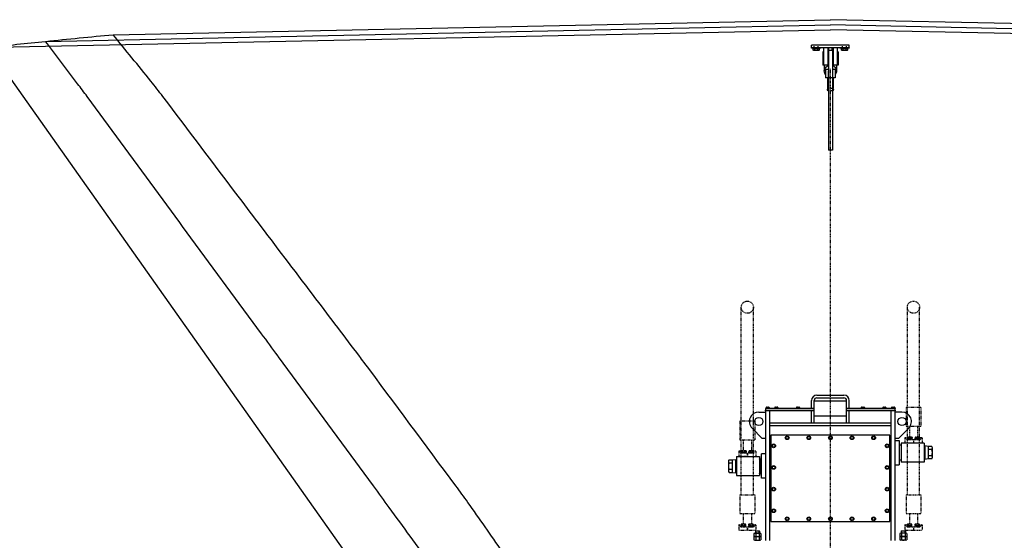
# Model space of a CAD drawing. Extents: x -110 to 1156, y 316 to 1017.
# Drawn here: x 371 to 553, y 480 to 576 of the extents above; entities that cross this region are included whole.
import ezdxf

# ---------------------------------------------------------------- set-up
doc = ezdxf.new("R2010")
doc.units = 0
doc.header["$LTSCALE"] = 0.125
doc.header["$MEASUREMENT"] = 0
doc.linetypes.add('HIDDEN', pattern=[0.375, 0.25, -0.125])
doc.linetypes.add('PHANTOM', pattern=[2.5, 1.25, -0.25, 0.25, -0.25, 0.25, -0.25])
doc.layers.get('0').update_dxf_attribs({"color": 5, "linetype": 'CONTINUOUS'})
for name, color, linetype in [('HIDDEN', 3, 'HIDDEN'), ('OBJECT', 1, 'CONTINUOUS'), ('PHANTOM', 5, 'PHANTOM')]:
    doc.layers.add(name, color=color, linetype=linetype)

msp = doc.modelspace()

# ---------------------------------------------------------------- linework, layer by layer
at = {"color": 1}
for p, q in [((388.26278, 573.69553), (521.02711, 576.46621)), ((653.79144, 573.69553), (521.02711, 576.46621)), ((365.20129, 571.34995), (521.02711, 574.59329)), ((676.85293, 571.34995), (521.02711, 574.59329)), ((434.68165, 473.18763), (365.20129, 571.34995))]:
    msp.add_line(p, q, dxfattribs=at)
at = {"color": 4}
for p in [(375.76394, 572.46335), (666.29028, 572.46335)]:
    msp.add_line(p, (521.02711, 575.48956), dxfattribs=at)
at = {"color": 4, "linetype": 'PHANTOM'}
msp.add_line((521.02711, 331.24266), (521.02711, 567.48956), dxfattribs=at)
at = {"color": 1}
for points in [[(365.20129, 571.34995, -0.000773813), (370.48176, 571.91482, -0.000773813), (375.76394, 572.46335, -0.000915027), (382.01223, 573.09088, -0.000915027), (388.26278, 573.69553)], [(460.32553, 478.08278, 0.001999432), (453.93243, 487.19486, 0.005910832), (451.72131, 490.24266, 0.000104604), (434.69721, 513.12429, 0.002133039), (433.85733, 514.24266, 0.000125387), (425.823, 524.84104, -0.000099155), (415.66251, 538.24266, -0.000195623), (411.64311, 543.55072, 0.000055564), (397.49733, 562.24266, 0.007658872), (395.25572, 565.11159, 0.002518388), (388.26278, 573.69553)]]:
    msp.add_lwpolyline(points, format="xyb", dxfattribs=at)
at = {"color": 4}
msp.add_lwpolyline([(447.14647, 475.6159, 0.000254882), (439.394, 486.23128, 0.000673583), (436.45303, 490.24266, 0.000000344), (418.88753, 514.13379, 0.000075382), (418.80746, 514.24266, 0.000002177), (415.75227, 518.39541, 0.000000456), (401.15042, 538.24266, 0.000018994), (400.62256, 538.96008, 0.000000585), (383.4905, 562.24266, 0.003234895), (381.71934, 564.61734, 0.000972885), (375.76394, 572.46335)], format="xyb", dxfattribs=at)
at = {"layer": 'HIDDEN'}
for p, q in [((518.02711, 571.27766), (518.02711, 571.77766)), ((518.07411, 571.17766), (518.07411, 571.27766)), ((518.73011, 571.17766), (518.73011, 571.27766)), ((518.77711, 571.27766), (518.77711, 571.77766)), ((523.27711, 571.27766), (523.27711, 571.77766)), ((523.32411, 571.17766), (523.32411, 571.27766)), ((523.98011, 571.17766), (523.98011, 571.27766)), ((524.02711, 571.27766), (524.02711, 571.77766)), ((521.40211, 563.71516), (520.65211, 563.71516)), ((521.40211, 563.34016), (520.65211, 563.34016))]:
    msp.add_line(p, q, dxfattribs=at)
at = {"layer": 'HIDDEN', "ltscale": 0.25}
for p, q in [((507.21461, 481.90266), (507.21461, 481.51141)), ((507.83961, 481.51141), (507.83961, 481.90266)), ((534.21461, 481.90266), (534.21461, 481.51141)), ((534.83961, 481.51141), (534.83961, 481.90266))]:
    msp.add_line(p, q, dxfattribs=at)
at = {"layer": 'OBJECT'}
for p, q in [((524.52711, 571.77766), (517.52711, 571.77766)), ((517.52711, 571.27766), (517.52711, 571.77766)), ((524.52711, 571.27766), (517.52711, 571.27766)), ((517.52711, 571.17766), (517.52711, 571.27766)), ((519.27711, 571.17766), (517.52711, 571.17766)), ((518.13136, 570.81091), (518.13136, 571.15266)), ((518.67286, 570.81091), (518.67286, 571.15266)), ((519.27711, 571.27766), (519.27711, 571.17766)), ((519.61711, 570.52766), (519.61711, 568.02766)), ((519.77711, 570.52766), (519.61711, 570.52766)), ((519.77711, 571.27766), (519.77711, 568.02766)), ((520.52711, 571.27766), (520.52711, 568.02766)), ((520.65211, 570.77766), (520.65211, 552.3405)), ((521.40211, 570.77766), (520.65211, 570.77766)), ((520.71461, 570.77766), (520.71461, 571.27766)), ((521.33961, 570.77766), (521.33961, 571.27766)), ((521.40211, 570.77766), (521.40211, 552.3405)), ((521.52711, 571.27766), (521.52711, 568.02766)), ((522.27711, 571.27766), (522.27711, 568.02766)), ((522.43711, 570.52766), (522.27711, 570.52766)), ((522.43711, 570.52766), (522.43711, 568.02766)), ((522.77711, 571.17766), (522.77711, 571.27766)), ((524.52711, 571.17766), (522.77711, 571.17766)), ((523.38136, 570.81091), (523.38136, 571.15266)), ((523.92286, 570.81091), (523.92286, 571.15266)), ((524.52711, 571.27766), (524.52711, 571.77766)), ((524.52711, 571.27766), (524.52711, 571.17766)), ((519.77711, 568.02766), (519.61711, 568.02766)), ((520.52711, 568.02766), (519.77711, 568.02766)), ((519.90211, 568.02766), (519.90211, 566.95873)), ((520.13649, 567.27873), (520.13649, 565.71516)), ((520.65211, 567.27873), (520.13649, 567.27873)), ((520.63649, 567.03975), (520.63649, 565.71516)), ((520.65211, 567.03975), (520.63649, 567.03975)), ((521.91774, 567.27873), (521.40211, 567.27873)), ((521.41774, 567.03975), (521.40211, 567.03975)), ((521.41774, 567.03975), (521.41774, 565.71516)), ((522.27711, 568.02766), (521.52711, 568.02766)), ((521.91774, 567.27873), (521.91774, 565.71516)), ((522.15211, 568.02766), (522.15211, 566.95873)), ((522.43711, 568.02766), (522.27711, 568.02766)), ((521.91774, 565.71516), (520.13649, 565.71516)), ((520.65211, 563.65266), (520.52711, 563.65266)), ((520.65211, 563.40266), (520.52711, 563.40266)), ((521.52711, 563.65266), (521.40211, 563.65266)), ((521.52711, 563.40266), (521.40211, 563.40266)), ((521.40211, 552.3405), (520.65211, 552.3405)), ((518.52711, 507.02766), (523.52711, 507.02766)), ((509.11344, 504.76203), (509.11344, 504.59016)), ((509.1842, 504.79328), (509.62002, 504.79328)), ((509.25777, 504.76203), (509.25777, 504.59016)), ((509.54645, 504.76203), (509.54645, 504.59016)), ((509.69079, 504.76203), (509.69079, 504.59016)), ((510.73844, 504.76203), (510.73844, 504.59016)), ((510.8092, 504.79328), (511.24502, 504.79328)), ((510.88277, 504.76203), (510.88277, 504.59016)), ((511.17145, 504.76203), (511.17145, 504.59016)), ((511.31579, 504.76203), (511.31579, 504.59016)), ((514.73844, 504.76203), (514.73844, 504.59016)), ((514.8092, 504.79328), (515.24502, 504.79328)), ((514.88277, 504.76203), (514.88277, 504.59016)), ((515.17145, 504.76203), (515.17145, 504.59016)), ((515.31579, 504.76203), (515.31579, 504.59016)), ((517.52711, 504.52766), (517.52711, 506.02766)), ((518.02711, 505.90266), (518.02711, 506.02766)), ((518.02711, 501.90266), (518.02711, 505.90266)), ((524.02711, 505.90266), (518.02711, 505.90266)), ((518.52711, 506.52766), (523.52711, 506.52766)), ((524.02711, 505.90266), (524.02711, 506.02766)), ((524.02711, 501.90266), (524.02711, 505.90266)), ((524.52711, 504.52766), (524.52711, 506.02766)), ((526.73844, 504.76203), (526.73844, 504.59016)), ((526.8092, 504.79328), (527.24502, 504.79328)), ((526.88277, 504.76203), (526.88277, 504.59016)), ((527.17145, 504.76203), (527.17145, 504.59016)), ((527.31579, 504.76203), (527.31579, 504.59016)), ((530.73844, 504.76203), (530.73844, 504.59016)), ((530.8092, 504.79328), (531.24502, 504.79328)), ((530.88277, 504.76203), (530.88277, 504.59016)), ((531.17145, 504.76203), (531.17145, 504.59016)), ((531.31579, 504.76203), (531.31579, 504.59016)), ((532.36344, 504.76203), (532.36344, 504.59016)), ((532.4342, 504.79328), (532.87002, 504.79328)), ((532.50777, 504.76203), (532.50777, 504.59016)), ((532.79645, 504.76203), (532.79645, 504.59016)), ((532.94079, 504.76203), (532.94079, 504.59016)), ((507.77711, 503.90266), (509.02711, 503.90266)), ((509.02711, 504.27766), (518.02711, 504.27766)), ((509.02711, 504.15266), (509.02711, 504.27766)), ((509.02711, 504.15266), (509.02711, 480.15266)), ((518.02711, 504.15266), (509.02711, 504.15266)), ((518.02711, 504.15266), (509.02711, 504.15266)), ((509.05836, 504.59016), (509.05836, 504.52766)), ((509.05836, 504.59016), (509.74586, 504.59016)), ((509.74586, 504.52766), (509.05836, 504.52766)), ((509.23011, 504.59016), (509.23011, 504.52766)), ((509.57411, 504.59016), (509.57411, 504.52766)), ((509.74586, 504.59016), (509.74586, 504.52766)), ((509.77711, 504.15266), (509.77711, 480.15266)), ((510.68336, 504.59016), (511.37086, 504.59016)), ((510.68336, 504.59016), (510.68336, 504.52766)), ((511.37086, 504.52766), (510.68336, 504.52766)), ((510.85511, 504.59016), (510.85511, 504.52766)), ((511.19911, 504.59016), (511.19911, 504.52766)), ((511.37086, 504.59016), (511.37086, 504.52766)), ((514.68336, 504.59016), (514.68336, 504.52766)), ((514.68336, 504.59016), (515.37086, 504.59016)), ((515.37086, 504.52766), (514.68336, 504.52766)), ((514.85511, 504.59016), (514.85511, 504.52766)), ((515.19911, 504.59016), (515.19911, 504.52766)), ((515.37086, 504.59016), (515.37086, 504.52766)), ((517.52711, 501.90266), (517.52711, 504.15266)), ((524.02711, 503.15266), (518.02711, 503.15266)), ((524.02711, 504.27766), (533.02711, 504.27766)), ((533.02711, 504.15266), (524.02711, 504.15266)), ((533.02711, 504.15266), (524.02711, 504.15266)), ((524.52711, 501.90266), (524.52711, 504.15266)), ((526.68336, 504.59016), (526.68336, 504.52766)), ((526.68336, 504.59016), (527.37086, 504.59016)), ((527.37086, 504.52766), (526.68336, 504.52766)), ((526.85511, 504.59016), (526.85511, 504.52766)), ((527.19911, 504.59016), (527.19911, 504.52766)), ((527.37086, 504.59016), (527.37086, 504.52766)), ((530.68336, 504.59016), (531.37086, 504.59016)), ((530.68336, 504.59016), (530.68336, 504.52766)), ((531.37086, 504.52766), (530.68336, 504.52766)), ((530.85511, 504.59016), (530.85511, 504.52766)), ((531.19911, 504.59016), (531.19911, 504.52766)), ((531.37086, 504.59016), (531.37086, 504.52766)), ((532.27711, 480.15266), (532.27711, 504.15266)), ((532.30836, 504.59016), (532.30836, 504.52766)), ((532.30836, 504.59016), (532.99586, 504.59016)), ((532.99586, 504.52766), (532.30836, 504.52766)), ((532.48011, 504.59016), (532.48011, 504.52766)), ((532.82411, 504.59016), (532.82411, 504.52766)), ((532.99586, 504.59016), (532.99586, 504.52766)), ((533.02711, 504.27766), (533.02711, 504.15266)), ((533.02711, 480.15266), (533.02711, 504.15266)), ((534.27711, 503.90266), (533.02711, 503.90266)), ((509.77711, 501.90266), (532.27711, 501.90266)), ((509.77711, 501.40266), (532.27711, 501.40266)), ((508.40211, 499.02924), (506.53194, 500.923)), ((533.65211, 499.02924), (535.52228, 500.923)), ((509.02711, 499.02924), (508.40211, 499.02924)), ((533.65211, 499.02924), (533.02711, 499.02924)), ((533.02711, 498.65266), (533.77711, 498.65266)), ((533.77711, 498.65266), (533.77711, 494.15266)), ((534.04911, 497.77516), (533.77711, 497.77516)), ((534.04911, 497.77516), (534.04911, 497.68866)), ((534.04911, 497.68866), (534.15211, 497.68866)), ((538.40211, 498.15266), (534.15211, 498.15266)), ((534.15211, 498.15266), (534.15211, 494.65266)), ((534.15211, 497.77516), (534.15211, 497.68866)), ((538.40211, 498.15266), (538.40211, 494.65266)), ((538.40211, 497.65016), (538.42711, 497.65016)), ((538.42711, 497.65016), (538.42711, 497.58016)), ((538.42711, 497.58016), (538.51311, 497.58016)), ((538.51311, 497.65016), (538.52711, 497.65016)), ((538.51311, 497.65016), (538.51311, 497.58016)), ((538.52711, 497.65016), (538.52711, 495.15516)), ((539.14746, 497.55736), (538.52711, 497.65016)), ((539.77005, 497.55736), (539.14746, 497.55736)), ((539.14746, 497.55736), (539.14746, 495.24796)), ((503.65211, 495.65266), (507.90211, 495.65266)), ((503.65211, 495.65266), (503.65211, 492.15266)), ((507.90211, 495.65266), (507.90211, 492.15266)), ((508.27711, 491.65266), (508.27711, 496.15266)), ((509.02711, 496.15266), (508.27711, 496.15266)), ((539.77005, 496.98001), (539.14746, 496.98001)), ((539.77005, 495.82531), (539.14746, 495.82531)), ((539.90211, 495.53663), (539.90211, 497.26868)), ((502.15211, 494.76868), (502.15211, 493.03663)), ((502.28417, 495.05736), (502.90676, 495.05736)), ((502.28417, 494.48001), (502.90676, 494.48001)), ((502.90676, 495.05736), (503.52711, 495.15016)), ((502.90676, 492.74796), (502.90676, 495.05736)), ((503.52711, 492.65516), (503.52711, 495.15016)), ((503.54111, 495.15016), (503.52711, 495.15016)), ((503.54111, 495.08016), (503.54111, 495.15016)), ((503.62711, 495.08016), (503.54111, 495.08016)), ((503.65211, 495.15016), (503.62711, 495.15016)), ((503.62711, 495.08016), (503.62711, 495.15016)), ((503.65211, 494.66516), (503.65211, 493.57141)), ((503.65211, 493.47766), (503.65211, 494.60266)), ((507.90211, 495.18866), (507.90211, 495.27516)), ((508.00511, 495.18866), (507.90211, 495.18866)), ((508.00511, 492.53016), (508.00511, 495.27516)), ((508.00511, 495.27516), (508.27711, 495.27516)), ((533.02711, 494.15266), (533.77711, 494.15266)), ((534.04911, 495.03016), (533.77711, 495.03016)), ((534.04911, 495.11666), (534.04911, 495.03016)), ((534.04911, 495.11666), (534.15211, 495.11666)), ((534.15211, 495.11666), (534.15211, 495.03016)), ((538.40211, 494.65266), (534.15211, 494.65266)), ((538.40211, 495.15516), (538.42711, 495.15516)), ((538.42711, 495.22516), (538.42711, 495.15516)), ((538.42711, 495.22516), (538.51311, 495.22516)), ((538.51311, 495.22516), (538.51311, 495.15516)), ((538.51311, 495.15516), (538.52711, 495.15516)), ((539.14746, 495.24796), (538.52711, 495.15516)), ((539.77005, 495.24796), (539.14746, 495.24796)), ((502.28417, 493.32531), (502.90676, 493.32531)), ((502.28417, 492.74796), (502.90676, 492.74796)), ((502.90676, 492.74796), (503.52711, 492.65516)), ((503.54111, 492.65516), (503.52711, 492.65516)), ((503.54111, 492.65516), (503.54111, 492.72516)), ((503.62711, 492.72516), (503.54111, 492.72516)), ((503.62711, 492.65516), (503.62711, 492.72516)), ((503.62711, 492.65516), (503.65211, 492.65516)), ((503.65211, 492.15266), (507.90211, 492.15266)), ((507.90211, 492.53016), (507.90211, 492.61666)), ((508.00511, 492.61666), (507.90211, 492.61666)), ((508.00511, 492.53016), (508.27711, 492.53016)), ((509.02711, 491.65266), (508.27711, 491.65266)), ((506.87759, 481.46641), (506.87759, 480.90641)), ((507.03997, 481.51141), (508.01425, 481.51141)), ((507.15211, 481.84016), (507.21461, 481.90266)), ((507.90211, 481.84016), (507.15211, 481.84016)), ((507.15211, 481.84016), (507.15211, 481.51141)), ((507.20235, 481.46641), (507.20235, 480.90641)), ((507.21461, 481.90266), (507.83961, 481.90266)), ((507.83961, 481.90266), (507.90211, 481.84016)), ((507.85187, 481.46641), (507.85187, 480.90641)), ((507.90211, 481.84016), (507.90211, 481.51141)), ((508.17663, 481.46641), (508.17663, 480.90641)), ((533.87759, 481.46641), (533.87759, 480.90641)), ((535.01425, 481.51141), (534.03997, 481.51141)), ((534.15211, 481.84016), (534.21461, 481.90266)), ((534.90211, 481.84016), (534.15211, 481.84016)), ((534.15211, 481.84016), (534.15211, 481.51141)), ((534.20235, 481.46641), (534.20235, 480.90641)), ((534.21461, 481.90266), (534.83961, 481.90266)), ((534.83961, 481.90266), (534.90211, 481.84016)), ((534.85187, 481.46641), (534.85187, 480.90641)), ((534.90211, 481.84016), (534.90211, 481.51141)), ((535.17663, 481.46641), (535.17663, 480.90641)), ((506.87759, 480.81641), (506.87759, 480.25641)), ((507.03997, 480.86141), (508.01425, 480.86141)), ((507.03997, 480.86141), (508.01425, 480.86141)), ((507.03997, 480.21141), (508.01425, 480.21141)), ((507.20235, 480.81641), (507.20235, 480.25641)), ((507.85187, 480.81641), (507.85187, 480.25641)), ((508.17663, 480.81641), (508.17663, 480.25641)), ((533.87759, 480.81641), (533.87759, 480.25641)), ((535.01425, 480.86141), (534.03997, 480.86141)), ((535.01425, 480.86141), (534.03997, 480.86141)), ((535.01425, 480.21141), (534.03997, 480.21141)), ((534.20235, 480.81641), (534.20235, 480.25641)), ((534.85187, 480.81641), (534.85187, 480.25641)), ((535.17663, 480.81641), (535.17663, 480.25641))]:
    msp.add_line(p, q, dxfattribs=at)
for points in [[(518.94361, 570.81091), (518.87111, 570.77466), (517.93311, 570.77466), (517.86061, 570.81091), (517.86061, 571.15266), (518.94361, 571.15266), (518.94361, 570.81091, -0.2677747), (518.67286, 570.81091, -0.13388735), (518.13136, 570.81091, -0.2677747), (517.86061, 570.81091)], [(524.19361, 570.81091), (524.12111, 570.77466), (523.18311, 570.77466), (523.11061, 570.81091), (523.11061, 571.15266), (524.19361, 571.15266), (524.19361, 570.81091, -0.2677747), (523.92286, 570.81091, -0.13388735), (523.38136, 570.81091, -0.2677747), (523.11061, 570.81091)]]:
    msp.add_lwpolyline(points, format="xyb", dxfattribs=at)
for points in [[(517.93311, 571.15266), (517.93311, 571.17766), (518.87111, 571.17766), (518.87111, 571.15266)], [(523.18311, 571.15266), (523.18311, 571.17766), (524.12111, 571.17766), (524.12111, 571.15266)], [(518.02711, 504.52766), (509.02711, 504.52766), (509.02711, 504.27766), (518.02711, 504.27766)], [(524.02711, 504.27766), (533.02711, 504.27766), (533.02711, 504.52766), (524.02711, 504.52766)]]:
    msp.add_lwpolyline(points, dxfattribs=at)
for points in [[(532.02711, 499.65266), (510.02711, 499.65266), (510.02711, 483.65266), (532.02711, 483.65266)], [(513.17145, 499.40266), (513.31579, 499.15266), (513.17145, 498.90266), (512.88277, 498.90266), (512.73844, 499.15266), (512.88277, 499.40266)], [(517.17145, 499.40266), (517.31579, 499.15266), (517.17145, 498.90266), (516.88277, 498.90266), (516.73844, 499.15266), (516.88277, 499.40266)], [(521.17145, 499.40266), (521.31579, 499.15266), (521.17145, 498.90266), (520.88277, 498.90266), (520.73844, 499.15266), (520.88277, 499.40266)], [(525.17145, 499.40266), (525.31579, 499.15266), (525.17145, 498.90266), (524.88277, 498.90266), (524.73844, 499.15266), (524.88277, 499.40266)], [(529.17145, 499.40266), (529.31579, 499.15266), (529.17145, 498.90266), (528.88277, 498.90266), (528.73844, 499.15266), (528.88277, 499.40266)], [(510.67145, 497.90266), (510.81579, 497.65266), (510.67145, 497.40266), (510.38277, 497.40266), (510.23844, 497.65266), (510.38277, 497.90266)], [(531.67145, 497.90266), (531.81579, 497.65266), (531.67145, 497.40266), (531.38277, 497.40266), (531.23844, 497.65266), (531.38277, 497.90266)], [(510.67145, 493.90266), (510.81579, 493.65266), (510.67145, 493.40266), (510.38277, 493.40266), (510.23844, 493.65266), (510.38277, 493.90266)], [(531.67145, 493.90266), (531.81579, 493.65266), (531.67145, 493.40266), (531.38277, 493.40266), (531.23844, 493.65266), (531.38277, 493.90266)], [(510.67145, 489.90266), (510.81579, 489.65266), (510.67145, 489.40266), (510.38277, 489.40266), (510.23844, 489.65266), (510.38277, 489.90266)], [(531.67145, 489.90266), (531.81579, 489.65266), (531.67145, 489.40266), (531.38277, 489.40266), (531.23844, 489.65266), (531.38277, 489.90266)], [(510.67145, 485.90266), (510.81579, 485.65266), (510.67145, 485.40266), (510.38277, 485.40266), (510.23844, 485.65266), (510.38277, 485.90266)], [(531.67145, 485.90266), (531.81579, 485.65266), (531.67145, 485.40266), (531.38277, 485.40266), (531.23844, 485.65266), (531.38277, 485.90266)], [(513.17145, 484.40266), (513.31579, 484.15266), (513.17145, 483.90266), (512.88277, 483.90266), (512.73844, 484.15266), (512.88277, 484.40266)], [(517.17145, 484.40266), (517.31579, 484.15266), (517.17145, 483.90266), (516.88277, 483.90266), (516.73844, 484.15266), (516.88277, 484.40266)], [(521.17145, 484.40266), (521.31579, 484.15266), (521.17145, 483.90266), (520.88277, 483.90266), (520.73844, 484.15266), (520.88277, 484.40266)], [(525.17145, 484.40266), (525.31579, 484.15266), (525.17145, 483.90266), (524.88277, 483.90266), (524.73844, 484.15266), (524.88277, 484.40266)], [(529.17145, 484.40266), (529.31579, 484.15266), (529.17145, 483.90266), (528.88277, 483.90266), (528.73844, 484.15266), (528.88277, 484.40266)]]:
    msp.add_lwpolyline(points, close=True, dxfattribs=at)
for centre, radius in [((507.77711, 502.15266), 0.75), ((534.27711, 502.15266), 0.75), ((513.02711, 499.15266), 0.34375), ((513.02711, 499.15266), 0.25), ((517.02711, 499.15266), 0.34375), ((517.02711, 499.15266), 0.25), ((521.02711, 499.15266), 0.34375), ((521.02711, 499.15266), 0.25), ((525.02711, 499.15266), 0.34375), ((525.02711, 499.15266), 0.25), ((529.02711, 499.15266), 0.34375), ((529.02711, 499.15266), 0.25), ((510.52711, 497.65266), 0.34375), ((510.52711, 497.65266), 0.25), ((531.52711, 497.65266), 0.34375), ((531.52711, 497.65266), 0.25), ((510.52711, 493.65266), 0.34375), ((510.52711, 493.65266), 0.25), ((531.52711, 493.65266), 0.34375), ((531.52711, 493.65266), 0.25), ((510.52711, 489.65266), 0.34375), ((510.52711, 489.65266), 0.25), ((531.52711, 489.65266), 0.34375), ((531.52711, 489.65266), 0.25), ((510.52711, 485.65266), 0.34375), ((510.52711, 485.65266), 0.25), ((531.52711, 485.65266), 0.34375), ((531.52711, 485.65266), 0.25), ((513.02711, 484.15266), 0.34375), ((513.02711, 484.15266), 0.25), ((517.02711, 484.15266), 0.34375), ((517.02711, 484.15266), 0.25), ((521.02711, 484.15266), 0.34375), ((521.02711, 484.15266), 0.25), ((525.02711, 484.15266), 0.34375), ((525.02711, 484.15266), 0.25), ((529.02711, 484.15266), 0.34375), ((529.02711, 484.15266), 0.25)]:
    msp.add_circle(centre, radius, dxfattribs=at)
for centre, radius, start, end in [((520.52711, 563.52766), 0.125, 90, 270), ((521.52711, 563.52766), 0.125, 270, 90), ((518.52711, 506.02766), 1, 90, 180), ((523.52711, 506.02766), 1, 360, 90), ((509.1856, 504.69436), 0.09894, 43.1601717, 136.8398283), ((509.40211, 504.44433), 0.34896, 65.5673023, 114.4326977), ((509.61862, 504.69436), 0.09894, 43.1601717, 136.8398283), ((510.8106, 504.69436), 0.09894, 43.1601717, 136.8398283), ((511.02711, 504.44433), 0.34896, 65.5673023, 114.4326977), ((511.24362, 504.69436), 0.09894, 43.1601717, 136.8398283), ((514.8106, 504.69436), 0.09894, 43.1601717, 136.8398283), ((515.02711, 504.44433), 0.34896, 65.5673023, 114.4326977), ((515.24362, 504.69436), 0.09894, 43.1601717, 136.8398283), ((518.52711, 506.02766), 0.5, 90, 180), ((523.52711, 506.02766), 0.5, 360, 90), ((526.8106, 504.69436), 0.09894, 43.1601717, 136.8398283), ((527.02711, 504.44433), 0.34896, 65.5673023, 114.4326977), ((527.24362, 504.69436), 0.09894, 43.1601717, 136.8398283), ((530.8106, 504.69436), 0.09894, 43.1601717, 136.8398283), ((531.02711, 504.44433), 0.34896, 65.5673023, 114.4326977), ((531.24362, 504.69436), 0.09894, 43.1601717, 136.8398283), ((532.4356, 504.69436), 0.09894, 43.1601717, 136.8398283), ((532.65211, 504.44433), 0.34896, 65.5673023, 114.4326977), ((532.86862, 504.69436), 0.09894, 43.1601717, 136.8398283), ((507.77711, 502.15266), 1.75, 90, 224.6407941), ((534.27711, 502.15266), 1.75, 315.3592059, 90), ((539.52056, 497.26868), 0.38155, 310.8362602, 49.1637398), ((538.57399, 496.40266), 1.32812, 334.2331075, 25.7668925), ((539.52056, 495.53663), 0.38155, 310.8362602, 49.1637398), ((502.53366, 494.76868), 0.38155, 130.8362602, 229.1637398), ((503.48024, 493.90266), 1.32812, 154.2331075, 205.7668925), ((502.53366, 493.03663), 0.38155, 130.8362602, 229.1637398), ((507.03997, 481.19594), 0.31547, 59.0209011, 120.9790989), ((507.52711, 480.31703), 1.19437, 74.2221939, 105.7778061), ((508.01425, 481.19594), 0.31547, 59.0209011, 120.9790989), ((534.03997, 481.19594), 0.31547, 59.0209011, 120.9790989), ((534.52711, 480.31703), 1.19437, 74.2221939, 105.7778061), ((535.01425, 481.19594), 0.31547, 59.0209011, 120.9790989), ((507.03997, 481.17688), 0.31547, 239.0209011, 300.9790989), ((507.03997, 480.54594), 0.31547, 59.0209011, 120.9790989), ((507.03997, 480.52688), 0.31547, 239.0209011, 300.9790989), ((507.52711, 482.05578), 1.19437, 254.2221939, 285.7778061), ((507.52711, 479.66703), 1.19437, 74.2221939, 105.7778061), ((507.52711, 481.40578), 1.19437, 254.2221939, 285.7778061), ((508.01425, 481.17688), 0.31547, 239.0209011, 300.9790989), ((508.01425, 480.54594), 0.31547, 59.0209011, 120.9790989), ((508.01425, 480.52688), 0.31547, 239.0209011, 300.9790989), ((534.03997, 481.17688), 0.31547, 239.0209011, 300.9790989), ((534.03997, 480.54594), 0.31547, 59.0209011, 120.9790989), ((534.03997, 480.52688), 0.31547, 239.0209011, 300.9790989), ((534.52711, 482.05578), 1.19437, 254.2221939, 285.7778061), ((534.52711, 479.66703), 1.19437, 74.2221939, 105.7778061), ((534.52711, 481.40578), 1.19437, 254.2221939, 285.7778061), ((535.01425, 481.17688), 0.31547, 239.0209011, 300.9790989), ((535.01425, 480.54594), 0.31547, 59.0209011, 120.9790989), ((535.01425, 480.52688), 0.31547, 239.0209011, 300.9790989)]:
    msp.add_arc(centre, radius, start, end, dxfattribs=at)
at = {"layer": 'OBJECT', "extrusion": (0, 0, -1)}
for centre, major_axis, ratio, start_param, end_param in [((521.02711, 566.95873), (-1.125, 0), 0.977176364, -0.657264153, 1.230959417), ((521.02711, 566.95873), (-1.125, 0), 0.977176364, 1.910633236, 3.798856807), ((521.02711, 565.40067), (0.5, 0), 0.937107433, 3.080565097, 3.864326901), ((521.02711, 565.34352), (0.5, 0), 0.937107433, 3.080565097, 3.864326901), ((521.02711, 565.28637), (0.5, 0), 0.937107433, 3.080565097, 3.864326901), ((521.02711, 565.22921), (0.5, 0), 0.937107433, 3.080565097, 3.864326901), ((521.02711, 565.17206), (0.5, 0), 0.937107433, 3.080565097, 3.864326901), ((521.02711, 565.1149), (0.5, 0), 0.937107433, 3.080565097, 3.864326901), ((521.02711, 565.05775), (0.5, 0), 0.937107433, 3.080565097, 3.864326901), ((521.02711, 565.0006), (0.5, 0), 0.937107433, 3.080565097, 3.864326901), ((521.02711, 564.94344), (0.5, 0), 0.937107433, 3.080565097, 3.864326901), ((521.02711, 564.88629), (0.5, 0), 0.937107433, 3.080565097, 3.864326901), ((521.02711, 564.88629), (0.5, 0), 0.937107433, 3.080565097, 3.864326901), ((521.02711, 564.82913), (0.5, 0), 0.937107433, 3.080565097, 3.864326901), ((521.02711, 564.77198), (0.5, 0), 0.937107433, 3.080565097, 3.864326901), ((521.02711, 564.71483), (0.5, 0), 0.937107433, 3.080565097, 3.864326901), ((521.02711, 564.65767), (0.5, 0), 0.937107433, 3.080565097, 3.864326901), ((521.02711, 564.60052), (0.5, 0), 0.937107433, 3.080565097, 3.864326901), ((521.02711, 565.45783), (0.5, 0), 0.937107433, 3.080565097, 3.723003783), ((521.02711, 565.51498), (0.5, 0), 0.937107433, 3.080565097, 3.583013318), ((521.02711, 565.57214), (0.5, 0), 0.937107433, 3.080565097, 3.451788371), ((521.02711, 565.62929), (0.5, 0), 0.937107433, 3.080565097, 3.325899999), ((521.02711, 565.40067), (0.5, 0), 0.937107433, -0.722734248, 0.061027557), ((521.02711, 565.34352), (0.5, 0), 0.937107433, -0.722734248, 0.061027557), ((521.02711, 565.28637), (0.5, 0), 0.937107433, -0.722734248, 0.061027557), ((521.02711, 565.22921), (0.5, 0), 0.937107433, -0.722734248, 0.061027557), ((521.02711, 565.17206), (0.5, 0), 0.937107433, -0.722734248, 0.061027557), ((521.02711, 565.1149), (0.5, 0), 0.937107433, -0.722734248, 0.061027557), ((521.02711, 565.05775), (0.5, 0), 0.937107433, -0.722734248, 0.061027557), ((521.02711, 565.0006), (0.5, 0), 0.937107433, -0.722734248, 0.061027557), ((521.02711, 564.94344), (0.5, 0), 0.937107433, -0.722734248, 0.061027557), ((521.02711, 564.88629), (0.5, 0), 0.937107433, -0.722734248, 0.061027557), ((521.02711, 564.88629), (0.5, 0), 0.937107433, -0.722734248, 0.061027557), ((521.02711, 564.82913), (0.5, 0), 0.937107433, -0.722734248, 0.061027557), ((521.02711, 564.77198), (0.5, 0), 0.937107433, -0.722734248, 0.061027557), ((521.02711, 564.71483), (0.5, 0), 0.937107433, -0.722734248, 0.061027557), ((521.02711, 564.65767), (0.5, 0), 0.937107433, -0.722734248, 0.061027557), ((521.02711, 564.60052), (0.5, 0), 0.937107433, -0.722734248, 0.061027557), ((521.02711, 565.45783), (0.5, 0), 0.937107433, -0.581411129, 0.061027557), ((521.02711, 565.51498), (-0.5, 0), 0.937107433, 2.700171989, 3.20262021), ((521.02711, 565.57214), (-0.5, 0), 0.937107433, 2.831396936, 3.20262021), ((521.02711, 565.62929), (0.5, 0), 0.937107433, -0.184307345, 0.061027557), ((521.02711, 563.80036), (-0.5, 0), 0.937107433, -0.320707329, 0.722734248), ((521.02711, 564.54337), (0.5, 0), 0.937107433, 3.080565097, 3.864326901), ((521.02711, 564.48621), (0.5, 0), 0.937107433, 3.080565097, 3.864326901), ((521.02711, 564.42906), (0.5, 0), 0.937107433, 3.080565097, 3.864326901), ((521.02711, 564.3719), (0.5, 0), 0.937107433, 3.080565097, 3.864326901), ((521.02711, 564.31475), (0.5, 0), 0.937107433, 3.080565097, 3.864326901), ((521.02711, 564.2576), (0.5, 0), 0.937107433, 3.080565097, 3.864326901), ((521.02711, 564.2576), (0.5, 0), 0.937107433, 3.080565097, 3.864326901), ((521.02711, 564.20044), (0.5, 0), 0.937107433, 3.080565097, 3.864326901), ((521.02711, 564.14329), (0.5, 0), 0.937107433, 3.080565097, 3.864326901), ((521.02711, 564.08613), (0.5, 0), 0.937107433, 3.080565097, 3.864326901), ((521.02711, 564.02898), (0.5, 0), 0.937107433, 3.080565097, 3.864326901), ((521.02711, 563.97183), (0.5, 0), 0.937107433, 3.080565097, 3.864326901), ((521.02711, 563.91467), (0.5, 0), 0.937107433, 3.080565097, 3.864326901), ((521.02711, 563.85752), (0.5, 0), 0.937107433, 3.080565097, 3.864326901), ((521.02711, 564.54337), (0.5, 0), 0.937107433, -0.722734248, 0.061027557), ((521.02711, 564.48621), (0.5, 0), 0.937107433, -0.722734248, 0.061027557), ((521.02711, 564.42906), (0.5, 0), 0.937107433, -0.722734248, 0.061027557), ((521.02711, 564.3719), (0.5, 0), 0.937107433, -0.722734248, 0.061027557), ((521.02711, 564.31475), (0.5, 0), 0.937107433, -0.722734248, 0.061027557), ((521.02711, 564.2576), (0.5, 0), 0.937107433, -0.722734248, 0.061027557), ((521.02711, 564.2576), (0.5, 0), 0.937107433, -0.722734248, 0.061027557), ((521.02711, 564.20044), (0.5, 0), 0.937107433, -0.722734248, 0.061027557), ((521.02711, 564.14329), (0.5, 0), 0.937107433, -0.722734248, 0.061027557), ((521.02711, 564.08613), (0.5, 0), 0.937107433, -0.722734248, 0.061027557), ((521.02711, 564.02898), (0.5, 0), 0.937107433, -0.722734248, 0.061027557), ((521.02711, 563.97183), (0.5, 0), 0.937107433, -0.722734248, 0.061027557), ((521.02711, 563.91467), (0.5, 0), 0.937107433, -0.722734248, 0.061027557), ((521.02711, 563.85752), (0.5, 0), 0.937107433, -0.722734248, 0.061027557), ((521.02711, 563.80036), (-0.5, 0), 0.937107433, 2.418858406, 3.462299983)]:
    msp.add_ellipse(centre, major_axis=major_axis, ratio=ratio, start_param=start_param, end_param=end_param, dxfattribs=at)
at = {"layer": 'PHANTOM', "linetype": 'PHANTOM'}
for p, q in [((504.52211, 488.61766), (504.52211, 523.29573)), ((506.78211, 488.61766), (506.78211, 523.29573)), ((535.27211, 488.61766), (535.27211, 523.29573)), ((537.53211, 488.61766), (537.53211, 523.29573))]:
    msp.add_line(p, q, dxfattribs=at)
at = {"layer": 'PHANTOM'}
for p, q in [((535.02711, 504.71516), (535.02711, 501.21516)), ((537.77711, 504.71516), (535.02711, 504.71516)), ((537.77711, 504.71516), (537.77711, 501.21516)), ((507.02711, 502.21516), (504.27711, 502.21516)), ((504.27711, 502.21516), (504.27711, 498.71516)), ((507.02711, 502.21516), (507.02711, 498.71516)), ((537.77711, 501.21516), (535.02711, 501.21516)), ((535.65211, 501.21516), (535.65211, 499.25166)), ((537.15211, 501.21516), (537.15211, 499.25166)), ((507.02711, 498.71516), (504.27711, 498.71516)), ((504.90211, 498.71516), (504.90211, 496.75166)), ((506.40211, 498.71516), (506.40211, 496.75166)), ((534.80211, 499.09016), (534.80211, 498.15266)), ((536.38211, 498.15266), (534.80211, 498.15266)), ((535.21142, 498.7932), (534.82162, 499.13552)), ((535.25335, 499.15266), (534.86461, 499.15266)), ((536.38211, 498.77766), (535.25266, 498.77766)), ((535.28869, 498.92866), (536.17169, 498.92866)), ((535.28869, 498.77766), (535.28869, 498.92866)), ((536.17169, 498.77766), (535.28869, 498.77766)), ((535.29487, 499.13688), (535.69911, 498.77766)), ((535.29719, 499.22266), (535.35519, 499.25166)), ((535.29719, 498.95366), (535.29719, 499.22266)), ((536.16319, 498.95366), (535.29719, 498.95366)), ((535.35519, 499.25166), (536.10519, 499.25166)), ((535.51369, 499.22266), (535.51369, 498.95366)), ((535.7072, 498.92866), (535.64504, 498.77766)), ((535.81534, 498.92866), (535.75318, 498.77766)), ((535.94669, 499.22266), (535.94669, 498.95366)), ((536.10519, 499.25166), (536.16319, 499.22266)), ((536.16319, 499.22266), (536.16319, 498.95366)), ((536.17169, 498.92866), (536.17169, 498.77766)), ((536.38211, 498.77766), (536.38211, 498.15266)), ((537.55156, 498.77766), (536.42211, 498.77766)), ((536.42211, 498.77766), (536.42211, 498.15266)), ((538.00211, 498.15266), (536.42211, 498.15266)), ((536.69469, 498.92866), (537.57769, 498.92866)), ((536.69469, 498.77766), (536.69469, 498.92866)), ((537.57769, 498.77766), (536.69469, 498.77766)), ((536.70319, 499.22266), (536.76119, 499.25166)), ((536.70319, 498.95366), (536.70319, 499.22266)), ((537.56919, 498.95366), (536.70319, 498.95366)), ((536.76119, 499.25166), (537.51119, 499.25166)), ((536.91969, 499.22266), (536.91969, 498.95366)), ((537.1132, 498.92866), (537.05104, 498.77766)), ((537.50935, 499.13688), (537.10511, 498.77766)), ((537.22134, 498.92866), (537.15918, 498.77766)), ((537.35269, 499.22266), (537.35269, 498.95366)), ((537.51119, 499.25166), (537.56919, 499.22266)), ((537.93961, 499.15266), (537.55087, 499.15266)), ((537.56919, 499.22266), (537.56919, 498.95366)), ((537.57769, 498.92866), (537.57769, 498.77766)), ((537.5928, 498.7932), (537.9826, 499.13552)), ((538.00211, 499.09016), (538.00211, 498.15266)), ((504.05211, 496.59016), (504.05211, 495.65266)), ((505.63211, 495.65266), (504.05211, 495.65266)), ((504.46142, 496.2932), (504.07162, 496.63552)), ((504.50335, 496.65266), (504.11461, 496.65266)), ((505.63211, 496.27766), (504.50266, 496.27766)), ((504.53869, 496.42866), (505.42169, 496.42866)), ((504.53869, 496.27766), (504.53869, 496.42866)), ((505.42169, 496.27766), (504.53869, 496.27766)), ((504.54487, 496.63688), (504.94911, 496.27766)), ((504.54719, 496.72266), (504.60519, 496.75166)), ((504.54719, 496.45366), (504.54719, 496.72266)), ((505.41319, 496.45366), (504.54719, 496.45366)), ((504.60519, 496.75166), (505.35519, 496.75166)), ((504.76369, 496.72266), (504.76369, 496.45366)), ((504.9572, 496.42866), (504.89504, 496.27766)), ((505.06534, 496.42866), (505.00318, 496.27766)), ((505.19669, 496.72266), (505.19669, 496.45366)), ((505.35519, 496.75166), (505.41319, 496.72266)), ((505.41319, 496.72266), (505.41319, 496.45366)), ((505.42169, 496.42866), (505.42169, 496.27766)), ((505.63211, 496.27766), (505.63211, 495.65266)), ((506.80156, 496.27766), (505.67211, 496.27766)), ((505.67211, 496.27766), (505.67211, 495.65266)), ((505.67211, 495.65266), (507.25211, 495.65266)), ((505.94469, 496.42866), (506.82769, 496.42866)), ((505.94469, 496.27766), (505.94469, 496.42866)), ((506.82769, 496.27766), (505.94469, 496.27766)), ((505.95319, 496.72266), (506.01119, 496.75166)), ((505.95319, 496.45366), (505.95319, 496.72266)), ((506.81919, 496.45366), (505.95319, 496.45366)), ((506.01119, 496.75166), (506.76119, 496.75166)), ((506.16969, 496.72266), (506.16969, 496.45366)), ((506.3632, 496.42866), (506.30104, 496.27766)), ((506.75935, 496.63688), (506.35511, 496.27766)), ((506.47134, 496.42866), (506.40918, 496.27766)), ((506.60269, 496.72266), (506.60269, 496.45366)), ((506.76119, 496.75166), (506.81919, 496.72266)), ((507.18961, 496.65266), (506.80087, 496.65266)), ((506.81919, 496.72266), (506.81919, 496.45366)), ((506.82769, 496.42866), (506.82769, 496.27766)), ((507.25211, 496.59016), (507.25211, 495.65266)), ((504.27711, 488.61766), (504.27711, 485.11766)), ((504.27711, 488.61766), (507.02711, 488.61766)), ((507.02711, 488.61766), (507.02711, 485.11766)), ((535.02711, 488.61766), (535.02711, 485.11766)), ((535.02711, 488.61766), (537.77711, 488.61766)), ((537.77711, 488.61766), (537.77711, 485.11766)), ((504.27711, 485.11766), (507.02711, 485.11766)), ((504.90211, 485.11766), (504.90211, 483.15416)), ((506.40211, 485.11766), (506.40211, 483.15416)), ((535.02711, 485.11766), (537.77711, 485.11766)), ((535.65211, 485.11766), (535.65211, 483.15416)), ((537.15211, 485.11766), (537.15211, 483.15416)), ((504.05211, 482.99266), (504.05211, 482.05516)), ((504.46142, 482.6957), (504.07162, 483.03802)), ((504.11461, 483.05516), (504.50335, 483.05516)), ((504.54303, 483.15416), (504.48503, 483.12516)), ((504.48503, 483.12516), (504.48503, 482.85616)), ((505.29303, 483.15416), (504.54303, 483.15416)), ((504.54487, 483.03938), (504.94911, 482.68016)), ((504.70153, 483.12516), (504.70153, 482.85616)), ((505.13453, 483.12516), (505.13453, 482.85616)), ((505.35103, 483.12516), (505.29303, 483.15416)), ((505.35103, 482.85616), (505.35103, 483.12516)), ((505.94903, 483.15416), (505.89103, 483.12516)), ((505.89103, 483.12516), (505.89103, 482.85616)), ((506.69903, 483.15416), (505.94903, 483.15416)), ((506.10753, 483.12516), (506.10753, 482.85616)), ((506.75935, 483.03938), (506.35511, 482.68016)), ((506.54053, 483.12516), (506.54053, 482.85616)), ((506.75703, 483.12516), (506.69903, 483.15416)), ((506.75703, 482.85616), (506.75703, 483.12516)), ((506.80087, 483.05516), (507.18961, 483.05516)), ((506.8428, 482.6957), (507.2326, 483.03802)), ((507.25211, 482.99266), (507.25211, 482.05516)), ((534.80211, 482.99266), (534.80211, 482.05516)), ((535.21142, 482.6957), (534.82162, 483.03802)), ((534.86461, 483.05516), (535.25335, 483.05516)), ((535.29303, 483.15416), (535.23503, 483.12516)), ((535.23503, 483.12516), (535.23503, 482.85616)), ((536.04303, 483.15416), (535.29303, 483.15416)), ((535.29487, 483.03938), (535.69911, 482.68016)), ((535.45153, 483.12516), (535.45153, 482.85616)), ((535.88453, 483.12516), (535.88453, 482.85616)), ((536.10103, 483.12516), (536.04303, 483.15416)), ((536.10103, 482.85616), (536.10103, 483.12516)), ((536.69903, 483.15416), (536.64103, 483.12516)), ((536.64103, 483.12516), (536.64103, 482.85616)), ((537.44903, 483.15416), (536.69903, 483.15416)), ((536.85753, 483.12516), (536.85753, 482.85616)), ((537.50935, 483.03938), (537.10511, 482.68016)), ((537.29053, 483.12516), (537.29053, 482.85616)), ((537.50703, 483.12516), (537.44903, 483.15416)), ((537.50703, 482.85616), (537.50703, 483.12516)), ((537.55087, 483.05516), (537.93961, 483.05516)), ((537.5928, 482.6957), (537.9826, 483.03802)), ((538.00211, 482.99266), (538.00211, 482.05516)), ((504.05211, 482.05516), (505.63211, 482.05516)), ((505.35953, 482.83116), (504.47653, 482.83116)), ((504.47653, 482.83116), (504.47653, 482.68016)), ((504.47653, 482.68016), (505.35953, 482.68016)), ((504.48503, 482.85616), (505.35103, 482.85616)), ((504.50266, 482.68016), (505.63211, 482.68016)), ((504.83288, 482.83116), (504.89504, 482.68016)), ((504.94102, 482.83116), (505.00318, 482.68016)), ((505.35953, 482.68016), (505.35953, 482.83116)), ((505.63211, 482.68016), (505.63211, 482.05516)), ((505.67211, 482.68016), (506.80156, 482.68016)), ((505.67211, 482.68016), (505.67211, 482.05516)), ((505.67211, 482.05516), (507.25211, 482.05516)), ((506.76553, 482.83116), (505.88253, 482.83116)), ((505.88253, 482.83116), (505.88253, 482.68016)), ((505.88253, 482.68016), (506.76553, 482.68016)), ((505.89103, 482.85616), (506.75703, 482.85616)), ((506.23888, 482.83116), (506.30104, 482.68016)), ((506.34702, 482.83116), (506.40918, 482.68016)), ((506.76553, 482.68016), (506.76553, 482.83116)), ((534.80211, 482.05516), (536.38211, 482.05516)), ((536.10953, 482.83116), (535.22653, 482.83116)), ((535.22653, 482.83116), (535.22653, 482.68016)), ((535.22653, 482.68016), (536.10953, 482.68016)), ((535.23503, 482.85616), (536.10103, 482.85616)), ((535.25266, 482.68016), (536.38211, 482.68016)), ((535.58288, 482.83116), (535.64504, 482.68016)), ((535.69102, 482.83116), (535.75318, 482.68016)), ((536.10953, 482.68016), (536.10953, 482.83116)), ((536.38211, 482.68016), (536.38211, 482.05516)), ((536.42211, 482.68016), (537.55156, 482.68016)), ((536.42211, 482.68016), (536.42211, 482.05516)), ((536.42211, 482.05516), (538.00211, 482.05516)), ((537.51553, 482.83116), (536.63253, 482.83116)), ((536.63253, 482.83116), (536.63253, 482.68016)), ((536.63253, 482.68016), (537.51553, 482.68016)), ((536.64103, 482.85616), (537.50703, 482.85616)), ((536.98888, 482.83116), (537.05104, 482.68016)), ((537.09702, 482.83116), (537.15918, 482.68016)), ((537.51553, 482.68016), (537.51553, 482.83116))]:
    msp.add_line(p, q, dxfattribs=at)
for points in [[(536.10519, 498.95366), (536.10519, 498.92866), (535.35519, 498.92866), (535.35519, 498.95366)], [(537.51119, 498.95366), (537.51119, 498.92866), (536.76119, 498.92866), (536.76119, 498.95366)], [(505.35519, 496.45366), (505.35519, 496.42866), (504.60519, 496.42866), (504.60519, 496.45366)], [(506.76119, 496.45366), (506.76119, 496.42866), (506.01119, 496.42866), (506.01119, 496.45366)], [(504.54303, 482.85616), (504.54303, 482.83116), (505.29303, 482.83116), (505.29303, 482.85616)], [(505.94903, 482.85616), (505.94903, 482.83116), (506.69903, 482.83116), (506.69903, 482.85616)], [(535.29303, 482.85616), (535.29303, 482.83116), (536.04303, 482.83116), (536.04303, 482.85616)], [(536.69903, 482.85616), (536.69903, 482.83116), (537.44903, 482.83116), (537.44903, 482.85616)]]:
    msp.add_lwpolyline(points, dxfattribs=at)
for centre in [(505.65211, 523.29573), (536.40211, 523.29573)]:
    msp.add_circle(centre, 1.13, dxfattribs=at)
for centre, radius, start, end in [((534.86461, 499.09016), 0.0625, 90, 180), ((535.25266, 498.84016), 0.0625, 228.7097456, 270), ((535.25335, 499.09016), 0.0625, 48.374889, 90), ((535.40544, 499.03512), 0.21654, 60.0054323, 119.9945677), ((535.73019, 498.42902), 0.82264, 74.7413794, 105.2586206), ((536.05494, 499.03512), 0.21654, 60.0054323, 119.9945677), ((536.81144, 499.03512), 0.21654, 60.0054323, 119.9945677), ((537.13619, 498.42902), 0.82264, 74.7413794, 105.2586206), ((537.46094, 499.03512), 0.21654, 60.0054323, 119.9945677), ((537.55087, 499.09016), 0.0625, 90, 131.625111), ((537.55156, 498.84016), 0.0625, 270, 311.2902544), ((537.93961, 499.09016), 0.0625, 360, 90), ((504.11461, 496.59016), 0.0625, 90, 180), ((504.50266, 496.34016), 0.0625, 228.7097456, 270), ((504.50335, 496.59016), 0.0625, 48.374889, 90), ((504.65544, 496.53512), 0.21654, 60.0054323, 119.9945677), ((504.98019, 495.92902), 0.82264, 74.7413794, 105.2586206), ((505.30494, 496.53512), 0.21654, 60.0054323, 119.9945677), ((506.06144, 496.53512), 0.21654, 60.0054323, 119.9945677), ((506.38619, 495.92902), 0.82264, 74.7413794, 105.2586206), ((506.71094, 496.53512), 0.21654, 60.0054323, 119.9945677), ((506.80087, 496.59016), 0.0625, 90, 131.625111), ((506.80156, 496.34016), 0.0625, 270, 311.2902544), ((507.18961, 496.59016), 0.0625, 0, 90), ((504.11461, 482.99266), 0.0625, 90, 180), ((504.59328, 482.93762), 0.21654, 60.0054323, 119.9945677), ((504.50335, 482.99266), 0.0625, 48.374889, 90), ((504.91803, 482.33152), 0.82264, 74.7413794, 105.2586206), ((505.24278, 482.93762), 0.21654, 60.0054323, 119.9945677), ((505.99928, 482.93762), 0.21654, 60.0054323, 119.9945677), ((506.32403, 482.33152), 0.82264, 74.7413794, 105.2586206), ((506.64878, 482.93762), 0.21654, 60.0054323, 119.9945677), ((506.80087, 482.99266), 0.0625, 90, 131.625111), ((507.18961, 482.99266), 0.0625, 0, 90), ((534.86461, 482.99266), 0.0625, 90, 180), ((535.34328, 482.93762), 0.21654, 60.0054323, 119.9945677), ((535.25335, 482.99266), 0.0625, 48.374889, 90), ((535.66803, 482.33152), 0.82264, 74.7413794, 105.2586206), ((535.99278, 482.93762), 0.21654, 60.0054323, 119.9945677), ((536.74928, 482.93762), 0.21654, 60.0054323, 119.9945677), ((537.07403, 482.33152), 0.82264, 74.7413794, 105.2586206), ((537.39878, 482.93762), 0.21654, 60.0054323, 119.9945677), ((537.55087, 482.99266), 0.0625, 90, 131.625111), ((537.93961, 482.99266), 0.0625, 0, 90), ((504.50266, 482.74266), 0.0625, 228.7097456, 270), ((506.80156, 482.74266), 0.0625, 270, 311.2902544), ((535.25266, 482.74266), 0.0625, 228.7097456, 270), ((537.55156, 482.74266), 0.0625, 270, 311.2902544)]:
    msp.add_arc(centre, radius, start, end, dxfattribs=at)

doc.saveas('drawing.dxf')
